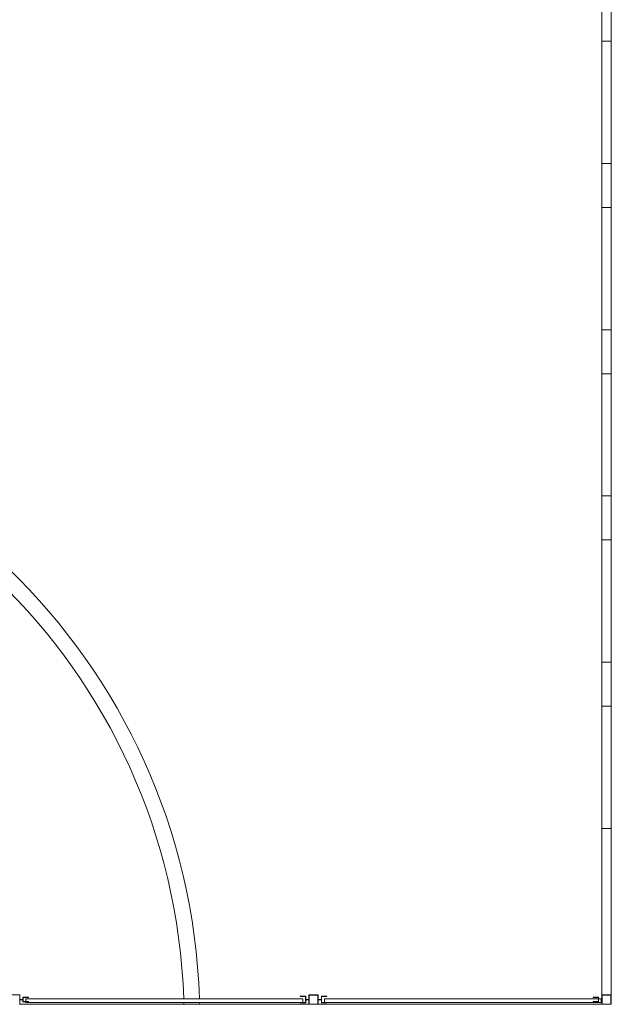
# Model space of a CAD drawing. Units: inches. Extents: x 25.4 to 39.5, y 8.5 to 34.5.
# Drawn here: x 35.9 to 39.5, y 9.5 to 15.5 of the extents above; entities that cross this region are included whole.
import ezdxf

# ---------------------------------------------------------------- set-up
doc = ezdxf.new("R2010")
doc.units = ezdxf.units.IN
doc.header["$MEASUREMENT"] = 0

# ---------------------------------------------------------------- blocks, each defined once
blk = doc.blocks.new('gzdg')
at = {"color": 7, "linetype": 'Continuous', "lineweight": 15}
for p, q in [((39.4127, 16.3683), (39.4127, 14.622)), ((39.4697, 14.622), (39.4697, 16.3683)), ((39.4127, 15.3619), (39.4127, 13.6157)), ((39.4697, 15.3619), (39.4127, 15.3619)), ((39.4127, 15.3188), (39.4127, 15.2618)), ((39.4697, 13.6157), (39.4697, 15.3619)), ((39.4697, 15.2618), (39.4697, 15.3188)), ((39.4697, 14.622), (39.4127, 14.622)), ((39.4127, 14.3556), (39.4127, 12.6094)), ((39.4697, 14.3556), (39.4127, 14.3556)), ((39.4697, 12.6094), (39.4697, 14.3556)), ((39.4697, 13.6157), (39.4127, 13.6157)), ((39.4127, 13.4091), (39.4127, 13.3521)), ((39.4697, 13.3521), (39.4697, 13.4091)), ((39.4127, 13.3493), (39.4127, 11.603)), ((39.4697, 13.3493), (39.4127, 13.3493)), ((39.4697, 11.603), (39.4697, 13.3493)), ((39.4697, 12.6094), (39.4127, 12.6094)), ((39.4127, 12.343), (39.4127, 10.5967)), ((39.4697, 12.343), (39.4127, 12.343)), ((39.4697, 10.5967), (39.4697, 12.343)), ((39.4697, 11.603), (39.4127, 11.603)), ((39.4127, 11.4995), (39.4127, 11.4425)), ((39.4697, 11.4425), (39.4697, 11.4995)), ((39.4127, 11.3366), (39.4127, 9.5904)), ((39.4697, 11.3366), (39.4127, 11.3366)), ((39.4697, 9.5904), (39.4697, 11.3366)), ((39.4697, 10.5967), (39.4127, 10.5967)), ((35.8869, 9.5898), (35.8299, 9.5898)), ((35.8869, 9.5328), (35.8869, 9.5898)), ((35.9059, 9.5623), (35.8869, 9.5623)), ((35.9059, 9.5604), (35.8869, 9.5604)), ((35.9392, 9.5756), (35.9059, 9.5756)), ((35.9059, 9.5471), (35.9059, 9.5756)), ((35.9392, 9.5471), (35.9059, 9.5471)), ((35.9073, 9.5741), (35.9392, 9.5741)), ((35.9073, 9.5485), (35.9073, 9.5741)), ((35.9392, 9.5485), (35.9073, 9.5485)), ((35.924, 9.5485), (35.924, 9.5661)), ((37.6009, 9.5661), (35.924, 9.5661)), ((35.924, 9.5423), (35.924, 9.5471)), ((37.6009, 9.5423), (35.924, 9.5423)), ((35.9392, 9.5741), (35.9392, 9.5756)), ((35.9392, 9.5471), (35.9392, 9.5485)), ((36.8811, 9.5423), (36.8814, 9.5328)), ((36.9762, 9.5423), (36.9764, 9.5328)), ((37.5856, 9.5817), (37.6189, 9.5817)), ((37.5856, 9.5803), (37.5856, 9.5817)), ((37.6175, 9.5803), (37.5856, 9.5803)), ((37.5856, 9.5409), (37.5856, 9.5423)), ((37.5856, 9.5409), (37.6189, 9.5409)), ((37.6009, 9.5423), (37.6009, 9.5661)), ((37.6009, 9.5423), (37.6175, 9.5423)), ((37.6175, 9.5423), (37.6175, 9.5803)), ((37.6189, 9.5409), (37.6189, 9.5817)), ((37.6189, 9.5623), (37.6374, 9.5623)), ((37.6189, 9.5604), (37.6374, 9.5604)), ((37.6393, 9.5874), (37.6374, 9.5874)), ((37.6374, 9.5342), (37.6374, 9.5874)), ((37.6379, 9.5898), (37.6379, 9.5887)), ((37.6949, 9.5898), (37.6379, 9.5898)), ((37.6393, 9.5874), (37.6393, 9.5893)), ((37.6393, 9.5893), (37.6925, 9.5893)), ((37.6925, 9.5874), (37.6393, 9.5874)), ((37.6393, 9.5874), (37.6393, 9.5342)), ((37.6925, 9.5874), (37.6925, 9.5893)), ((37.6944, 9.5874), (37.6925, 9.5874)), ((37.6925, 9.5342), (37.6925, 9.5874)), ((37.694, 9.5889), (37.6938, 9.5889)), ((37.694, 9.5887), (37.694, 9.5889)), ((37.6944, 9.5874), (37.6944, 9.5342)), ((37.6949, 9.5328), (37.6949, 9.5898)), ((37.7139, 9.5623), (37.6949, 9.5623)), ((37.7139, 9.5604), (37.6949, 9.5604)), ((37.7472, 9.5817), (37.7139, 9.5817)), ((37.7139, 9.5409), (37.7139, 9.5817)), ((37.7472, 9.5409), (37.7139, 9.5409)), ((37.7153, 9.5803), (37.7472, 9.5803)), ((37.7153, 9.5423), (37.7153, 9.5803)), ((37.7472, 9.5423), (37.7153, 9.5423)), ((37.732, 9.5423), (37.732, 9.5661)), ((39.3913, 9.5661), (37.732, 9.5661)), ((37.7472, 9.5803), (37.7472, 9.5817)), ((39.4089, 9.5423), (37.7472, 9.5423)), ((37.7472, 9.5409), (37.7472, 9.5423)), ((39.3595, 9.5756), (39.3927, 9.5756)), ((39.3595, 9.5741), (39.3595, 9.5756)), ((39.3913, 9.5741), (39.3595, 9.5741)), ((39.3595, 9.5471), (39.3595, 9.5485)), ((39.3595, 9.5485), (39.3913, 9.5485)), ((39.3595, 9.5471), (39.3927, 9.5471)), ((39.3913, 9.5485), (39.3913, 9.5741)), ((39.3927, 9.5471), (39.3927, 9.5756)), ((39.4089, 9.5661), (39.3927, 9.5661)), ((39.4089, 9.5423), (39.4089, 9.5661)), ((39.4089, 9.5623), (39.4117, 9.5623)), ((39.4089, 9.5604), (39.4117, 9.5604)), ((39.4687, 9.5898), (39.4117, 9.5898)), ((39.4117, 9.5898), (39.4117, 9.5328)), ((39.4122, 9.5342), (39.4122, 9.5874)), ((39.4141, 9.5874), (39.4122, 9.5874)), ((39.4697, 9.5904), (39.4127, 9.5904)), ((39.4127, 9.5889), (39.4127, 9.5887)), ((39.4128, 9.5889), (39.4127, 9.5889)), ((39.4141, 9.5874), (39.4141, 9.5893)), ((39.4141, 9.5893), (39.4673, 9.5893)), ((39.4141, 9.5874), (39.4141, 9.5342)), ((39.4673, 9.5874), (39.4141, 9.5874)), ((39.415, 9.5904), (39.415, 9.5898)), ((39.4673, 9.5898), (39.4673, 9.5904)), ((39.4673, 9.5874), (39.4673, 9.5893)), ((39.4673, 9.5342), (39.4673, 9.5874)), ((39.4692, 9.5874), (39.4673, 9.5874)), ((39.4687, 9.5887), (39.4687, 9.5898)), ((39.4692, 9.5874), (39.4692, 9.5342)), ((39.4697, 9.5328), (39.4697, 9.5904)), ((35.8858, 9.5328), (35.8869, 9.5328)), ((35.8869, 9.5328), (36.8814, 9.5328)), ((36.8814, 9.5328), (36.9764, 9.5328)), ((36.9764, 9.5328), (37.6379, 9.5328)), ((37.6393, 9.5342), (37.6374, 9.5342)), ((37.6379, 9.533), (37.6379, 9.5328)), ((37.6379, 9.5328), (37.6381, 9.5328)), ((37.6393, 9.5342), (37.6925, 9.5342)), ((37.6393, 9.5323), (37.6393, 9.5342)), ((37.6925, 9.5323), (37.6393, 9.5323)), ((37.6944, 9.5342), (37.6925, 9.5342)), ((37.6925, 9.5323), (37.6925, 9.5342)), ((37.6938, 9.5328), (37.6949, 9.5328)), ((37.6949, 9.5328), (39.4117, 9.5328)), ((39.4117, 9.5328), (39.4128, 9.5328)), ((39.4141, 9.5342), (39.4122, 9.5342)), ((39.4141, 9.5342), (39.4673, 9.5342)), ((39.4141, 9.5323), (39.4141, 9.5342)), ((39.4673, 9.5323), (39.4141, 9.5323)), ((39.4692, 9.5342), (39.4673, 9.5342)), ((39.4673, 9.5323), (39.4673, 9.5342)), ((39.4685, 9.5328), (39.4687, 9.5328)), ((39.4687, 9.5328), (39.4687, 9.533)), ((39.4687, 9.5328), (39.4697, 9.5328))]:
    blk.add_line(p, q, dxfattribs=at)
for centre, radius, start, end in [((33.1773, 9.4378), 3.8003, 1.9341, 90), ((33.1773, 9.4378), 3.7053, 1.98371, 90), ((37.6393, 9.5874), 0.0019, 90, 180), ((37.6925, 9.5874), 0.0019, 0, 90), ((39.4141, 9.5874), 0.0019, 90, 180), ((39.4673, 9.5874), 0.0019, 0, 90), ((37.6393, 9.5342), 0.0019, 180, 270), ((37.6925, 9.5342), 0.0019, 270, 0), ((39.4141, 9.5342), 0.0019, 180, 270), ((39.4673, 9.5342), 0.0019, 270, 0)]:
    blk.add_arc(centre, radius, start, end, dxfattribs=at)

msp = doc.modelspace()

# ---------------------------------------------------------------- block references
msp.add_blockref('gzdg', (0, 0))

doc.saveas('drawing.dxf')
